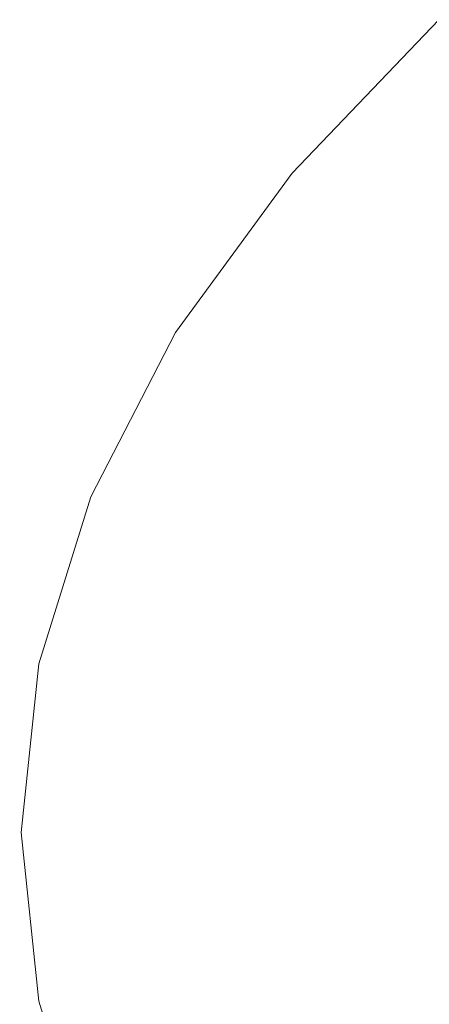
# Model space of a CAD drawing. Extents: x -925 to 925, y -910 to 0.
# Drawn here: x -925 to -817, y -500 to -241 of the extents above; entities that cross this region are included whole.
import ezdxf

# ---------------------------------------------------------------- set-up
doc = ezdxf.new("R2010")
doc.units = 0
doc.header["$LTSCALE"] = 500
doc.header["$MEASUREMENT"] = 0
doc.layers.add('CERAMIKA', color=254, linetype='Continuous')

msp = doc.modelspace()

# ---------------------------------------------------------------- linework, layer by layer
at = {"layer": 'CERAMIKA', "lineweight": 0}
for points, invisible_edges in [([(-853.14, -281.16, 588.06), (-814.43, -240.75, 588.06), (-814.77, -240.68, 586.96), (-853.49, -281.1, 586.96)], 13), ([(-853.49, -281.1, 586.96), (-814.77, -240.68, 586.96), (-814.76, -240.69, 585.46), (-853.48, -281.11, 585.46)], 13), ([(-853.48, -281.11, 585.46), (-814.76, -240.69, 585.46), (-814.52, -240.75, 583.5), (-853.23, -281.16, 583.5)], 13), ([(-852.87, -281.24, 581.02), (-853.23, -281.16, 583.5), (-814.52, -240.75, 583.5), (-814.18, -240.85, 581.02)], 11), ([(-852.29, -281.31, 588.83), (-813.62, -240.94, 588.83), (-814.43, -240.75, 588.06), (-853.14, -281.16, 588.06)], 11), ([(-852.27, -281.36, 577.31), (-852.87, -281.24, 581.02), (-814.18, -240.85, 581.02), (-813.61, -241, 577.31)], 11), ([(-852.29, -281.31, 588.83), (-850.82, -281.57, 589.33), (-812.22, -241.26, 589.33), (-813.62, -240.94, 588.83)], 15), ([(-851.33, -281.55, 571.66), (-852.27, -281.36, 577.31), (-813.61, -241, 577.31), (-812.7, -241.24, 571.66)], 11), ([(-849.9, -281.84, 563.37), (-851.33, -281.55, 571.66), (-812.7, -241.24, 571.66), (-811.34, -241.59, 563.37)], 11), ([(-850.82, -281.57, 589.33), (-848.6, -281.97, 589.62), (-810.1, -241.75, 589.62), (-812.22, -241.26, 589.33)], 15), ([(-849.9, -281.84, 563.37), (-811.34, -241.59, 563.37), (-809.42, -242.1, 551.73), (-847.88, -282.25, 551.73)], 13), ([(-848.6, -281.97, 589.62), (-845.51, -282.52, 589.77), (-807.15, -242.43, 589.77), (-810.1, -241.75, 589.62)], 15), ([(-847.88, -282.25, 551.73), (-809.42, -242.1, 551.73), (-806.81, -242.79, 536.05), (-845.15, -282.81, 536.05)], 13), ([(-845.51, -282.52, 589.77), (-841.42, -283.26, 589.84), (-803.24, -243.34, 589.84), (-807.15, -242.43, 589.77)], 15), ([(-845.15, -282.81, 536.05), (-806.81, -242.79, 536.05), (-803.4, -243.68, 515.6), (-841.58, -283.54, 515.6)], 13), ([(-841.58, -283.54, 515.6), (-803.4, -243.68, 515.6), (-799.08, -244.82, 489.69), (-837.05, -284.46, 489.69)], 13), ([(-836.2, -284.2, 589.89), (-798.26, -244.49, 589.89), (-803.24, -243.34, 589.84), (-841.42, -283.26, 589.84)], 15), ([(-831.45, -285.6, 457.62), (-837.05, -284.46, 489.69), (-799.08, -244.82, 489.69), (-793.73, -246.23, 457.62)], 11), ([(-829.98, -285.31, 589.93), (-792.33, -245.87, 589.93), (-798.26, -244.49, 589.89), (-836.2, -284.2, 589.89)], 15), ([(-824.81, -286.95, 420.74), (-831.45, -285.6, 457.62), (-793.73, -246.23, 457.62), (-787.4, -247.89, 420.74)], 11), ([(-822.93, -286.58, 589.96), (-785.59, -247.43, 589.96), (-792.33, -245.87, 589.93), (-829.98, -285.31, 589.93)], 15), ([(-817.2, -288.51, 380.43), (-824.81, -286.95, 420.74), (-787.4, -247.89, 420.74), (-780.12, -249.81, 380.43)], 11), ([(-815.16, -287.97, 589.98), (-778.18, -249.15, 589.98), (-785.59, -247.43, 589.96), (-822.93, -286.58, 589.96)], 15), ([(-808.64, -290.25, 338.04), (-817.2, -288.51, 380.43), (-780.12, -249.81, 380.43), (-771.96, -251.95, 338.04)], 11), ([(-853.14, -281.16, 588.06), (-853.49, -281.1, 586.96), (-884.22, -323.15, 586.96), (-883.85, -323.19, 588.06)], 15), ([(-853.49, -281.1, 586.96), (-853.48, -281.11, 585.46), (-884.21, -323.16, 585.46), (-884.22, -323.15, 586.96)], 15), ([(-853.48, -281.11, 585.46), (-853.23, -281.16, 583.5), (-883.95, -323.2, 583.5), (-884.21, -323.16, 585.46)], 15), ([(-852.87, -281.24, 581.02), (-883.57, -323.25, 581.02), (-883.95, -323.2, 583.5), (-853.23, -281.16, 583.5)], 15), ([(-852.29, -281.31, 588.83), (-853.14, -281.16, 588.06), (-883.85, -323.19, 588.06), (-882.97, -323.31, 588.83)], 13), ([(-852.27, -281.36, 577.31), (-882.96, -323.35, 577.31), (-883.57, -323.25, 581.02), (-852.87, -281.24, 581.02)], 15), ([(-852.29, -281.31, 588.83), (-882.97, -323.31, 588.83), (-881.45, -323.51, 589.33), (-850.82, -281.57, 589.33)], 15), ([(-851.33, -281.55, 571.66), (-881.97, -323.49, 571.66), (-882.96, -323.35, 577.31), (-852.27, -281.36, 577.31)], 15), ([(-849.9, -281.84, 563.37), (-880.5, -323.71, 563.37), (-881.97, -323.49, 571.66), (-851.33, -281.55, 571.66)], 15), ([(-850.82, -281.57, 589.33), (-881.45, -323.51, 589.33), (-879.16, -323.81, 589.62), (-848.6, -281.97, 589.62)], 15), ([(-849.9, -281.84, 563.37), (-847.88, -282.25, 551.73), (-878.41, -324.02, 551.73), (-880.5, -323.71, 563.37)], 15), ([(-848.6, -281.97, 589.62), (-879.16, -323.81, 589.62), (-875.95, -324.23, 589.77), (-845.51, -282.52, 589.77)], 15), ([(-847.88, -282.25, 551.73), (-845.15, -282.81, 536.05), (-875.58, -324.45, 536.05), (-878.41, -324.02, 551.73)], 15), ([(-845.51, -282.52, 589.77), (-875.95, -324.23, 589.77), (-871.71, -324.79, 589.84), (-841.42, -283.26, 589.84)], 15), ([(-845.15, -282.81, 536.05), (-841.58, -283.54, 515.6), (-871.88, -325, 515.6), (-875.58, -324.45, 536.05)], 15), ([(-841.58, -283.54, 515.6), (-837.05, -284.46, 489.69), (-867.19, -325.7, 489.69), (-871.88, -325, 515.6)], 15), ([(-836.2, -284.2, 589.89), (-841.42, -283.26, 589.84), (-871.71, -324.79, 589.84), (-866.3, -325.5, 589.89)], 15), ([(-831.45, -285.6, 457.62), (-861.38, -326.56, 457.62), (-867.19, -325.7, 489.69), (-837.05, -284.46, 489.69)], 15), ([(-829.98, -285.31, 589.93), (-836.2, -284.2, 589.89), (-866.3, -325.5, 589.89), (-859.87, -326.34, 589.93)], 15), ([(-822.93, -286.58, 589.96), (-829.98, -285.31, 589.93), (-859.87, -326.34, 589.93), (-852.55, -327.3, 589.96)], 15), ([(-824.81, -286.95, 420.74), (-854.51, -327.59, 420.74), (-861.38, -326.56, 457.62), (-831.45, -285.6, 457.62)], 15), ([(-817.2, -288.51, 380.43), (-846.62, -328.77, 380.43), (-854.51, -327.59, 420.74), (-824.81, -286.95, 420.74)], 15), ([(-815.16, -287.97, 589.98), (-822.93, -286.58, 589.96), (-852.55, -327.3, 589.96), (-844.51, -328.36, 589.98)], 15), ([(-815.16, -287.97, 589.98), (-844.51, -328.36, 589.98), (-835.88, -329.49, 589.99), (-806.83, -289.47, 589.99)], 15), ([(-808.64, -290.25, 338.04), (-837.75, -330.09, 338.04), (-846.62, -328.77, 380.43), (-817.2, -288.51, 380.43)], 15), ([(-808.64, -290.25, 338.04), (-799.2, -292.17, 294.94), (-827.97, -331.54, 294.94), (-837.75, -330.09, 338.04)], 15), ([(-806.83, -289.47, 589.99), (-835.88, -329.49, 589.99), (-826.81, -330.68, 590), (-798.08, -291.04, 590)], 15), ([(-799.2, -292.17, 294.94), (-788.92, -294.27, 252.5), (-817.32, -333.13, 252.5), (-827.97, -331.54, 294.94)], 15), ([(-798.08, -291.04, 590), (-826.81, -330.68, 590), (-817.45, -331.91, 590), (-789.05, -292.66, 590)], 15), ([(-789.05, -292.66, 590), (-817.45, -331.91, 590), (-807.95, -333.16, 590), (-779.87, -294.31, 590)], 15), ([(-788.92, -294.27, 252.5), (-777.85, -296.52, 212.08), (-805.85, -334.84, 212.08), (-817.32, -333.13, 252.5)], 15), ([(-883.85, -323.19, 588.06), (-884.22, -323.15, 586.96), (-906.61, -366.42, 586.96), (-906.23, -366.45, 588.06)], 15), ([(-884.22, -323.15, 586.96), (-884.21, -323.16, 585.46), (-906.6, -366.42, 585.46), (-906.61, -366.42, 586.96)], 15), ([(-884.21, -323.16, 585.46), (-883.95, -323.2, 583.5), (-906.33, -366.45, 583.5), (-906.6, -366.42, 585.46)], 15), ([(-883.57, -323.25, 581.02), (-905.94, -366.49, 581.02), (-906.33, -366.45, 583.5), (-883.95, -323.2, 583.5)], 15), ([(-882.97, -323.31, 588.83), (-883.85, -323.19, 588.06), (-906.23, -366.45, 588.06), (-905.33, -366.53, 588.83)], 13), ([(-882.96, -323.35, 577.31), (-905.31, -366.55, 577.31), (-905.94, -366.49, 581.02), (-883.57, -323.25, 581.02)], 15), ([(-882.97, -323.31, 588.83), (-905.33, -366.53, 588.83), (-903.77, -366.66, 589.33), (-881.45, -323.51, 589.33)], 15), ([(-881.97, -323.49, 571.66), (-904.3, -366.65, 571.66), (-905.31, -366.55, 577.31), (-882.96, -323.35, 577.31)], 15), ([(-880.5, -323.71, 563.37), (-902.79, -366.8, 563.37), (-904.3, -366.65, 571.66), (-881.97, -323.49, 571.66)], 15), ([(-881.45, -323.51, 589.33), (-903.77, -366.66, 589.33), (-901.42, -366.86, 589.62), (-879.16, -323.81, 589.62)], 15), ([(-880.5, -323.71, 563.37), (-878.41, -324.02, 551.73), (-900.65, -367.01, 551.73), (-902.79, -366.8, 563.37)], 15), ([(-879.16, -323.81, 589.62), (-901.42, -366.86, 589.62), (-898.13, -367.15, 589.77), (-875.95, -324.23, 589.77)], 15), ([(-878.41, -324.02, 551.73), (-875.58, -324.45, 536.05), (-897.74, -367.29, 536.05), (-900.65, -367.01, 551.73)], 15), ([(-875.95, -324.23, 589.77), (-898.13, -367.15, 589.77), (-893.78, -367.52, 589.84), (-871.71, -324.79, 589.84)], 15), ([(-875.58, -324.45, 536.05), (-871.88, -325, 515.6), (-893.95, -367.66, 515.6), (-897.74, -367.29, 536.05)], 15), ([(-871.88, -325, 515.6), (-867.19, -325.7, 489.69), (-889.14, -368.13, 489.69), (-893.95, -367.66, 515.6)], 15), ([(-866.3, -325.5, 589.89), (-871.71, -324.79, 589.84), (-893.78, -367.52, 589.84), (-888.24, -368, 589.89)], 15), ([(-861.38, -326.56, 457.62), (-883.19, -368.71, 457.62), (-889.14, -368.13, 489.69), (-867.19, -325.7, 489.69)], 15), ([(-859.87, -326.34, 589.93), (-866.3, -325.5, 589.89), (-888.24, -368, 589.89), (-881.64, -368.57, 589.93)], 15), ([(-854.51, -327.59, 420.74), (-876.14, -369.4, 420.74), (-883.19, -368.71, 457.62), (-861.38, -326.56, 457.62)], 15), ([(-852.55, -327.3, 589.96), (-859.87, -326.34, 589.93), (-881.64, -368.57, 589.93), (-874.14, -369.21, 589.96)], 15), ([(-846.62, -328.77, 380.43), (-868.05, -370.19, 380.43), (-876.14, -369.4, 420.74), (-854.51, -327.59, 420.74)], 15), ([(-844.51, -328.36, 589.98), (-852.55, -327.3, 589.96), (-874.14, -369.21, 589.96), (-865.89, -369.92, 589.98)], 15), ([(-837.75, -330.09, 338.04), (-858.97, -371.08, 338.04), (-868.05, -370.19, 380.43), (-846.62, -328.77, 380.43)], 15), ([(-844.51, -328.36, 589.98), (-865.89, -369.92, 589.98), (-857.05, -370.68, 589.99), (-835.88, -329.49, 589.99)], 15), ([(-835.88, -329.49, 589.99), (-857.05, -370.68, 589.99), (-847.75, -371.48, 590), (-826.81, -330.68, 590)], 15), ([(-837.75, -330.09, 338.04), (-827.97, -331.54, 294.94), (-848.94, -372.06, 294.94), (-858.97, -371.08, 338.04)], 15), ([(-827.97, -331.54, 294.94), (-817.32, -333.13, 252.5), (-838.02, -373.13, 252.5), (-848.94, -372.06, 294.94)], 15), ([(-826.81, -330.68, 590), (-847.75, -371.48, 590), (-838.15, -372.31, 590), (-817.45, -331.91, 590)], 15), ([(-817.45, -331.91, 590), (-838.15, -372.31, 590), (-828.4, -373.15, 590), (-807.95, -333.16, 590)], 15), ([(-817.32, -333.13, 252.5), (-805.85, -334.84, 212.08), (-826.25, -374.28, 212.08), (-838.02, -373.13, 252.5)], 15), ([(-798.44, -334.41, 590), (-807.95, -333.16, 590), (-828.4, -373.15, 590), (-818.66, -373.99, 590)], 15), ([(-805.85, -334.84, 212.08), (-793.61, -336.67, 175.05), (-813.7, -375.5, 175.05), (-826.25, -374.28, 212.08)], 15), ([(-789.08, -335.64, 590), (-798.44, -334.41, 590), (-818.66, -373.99, 590), (-809.06, -374.81, 590)], 15), ([(-906.23, -366.45, 588.06), (-906.61, -366.42, 586.96), (-920.32, -410.51, 586.96), (-919.93, -410.52, 588.06)], 15), ([(-906.61, -366.42, 586.96), (-906.6, -366.42, 585.46), (-920.3, -410.51, 585.46), (-920.32, -410.51, 586.96)], 15), ([(-906.6, -366.42, 585.46), (-906.33, -366.45, 583.5), (-920.03, -410.52, 583.5), (-920.3, -410.51, 585.46)], 15), ([(-905.94, -366.49, 581.02), (-919.64, -410.54, 581.02), (-920.03, -410.52, 583.5), (-906.33, -366.45, 583.5)], 15), ([(-905.33, -366.53, 588.83), (-906.23, -366.45, 588.06), (-919.93, -410.52, 588.06), (-919.02, -410.56, 588.83)], 13), ([(-905.31, -366.55, 577.31), (-919, -410.57, 577.31), (-919.64, -410.54, 581.02), (-905.94, -366.49, 581.02)], 15), ([(-905.33, -366.53, 588.83), (-919.02, -410.56, 588.83), (-917.44, -410.63, 589.33), (-903.77, -366.66, 589.33)], 15), ([(-904.3, -366.65, 571.66), (-917.98, -410.62, 571.66), (-919, -410.57, 577.31), (-905.31, -366.55, 577.31)], 15), ([(-902.79, -366.8, 563.37), (-916.44, -410.7, 563.37), (-917.98, -410.62, 571.66), (-904.3, -366.65, 571.66)], 15), ([(-903.77, -366.66, 589.33), (-917.44, -410.63, 589.33), (-915.05, -410.73, 589.62), (-901.42, -366.86, 589.62)], 15), ([(-902.79, -366.8, 563.37), (-900.65, -367.01, 551.73), (-914.27, -410.8, 551.73), (-916.44, -410.7, 563.37)], 15), ([(-901.42, -366.86, 589.62), (-915.05, -410.73, 589.62), (-911.71, -410.87, 589.77), (-898.13, -367.15, 589.77)], 15), ([(-900.65, -367.01, 551.73), (-897.74, -367.29, 536.05), (-911.32, -410.94, 536.05), (-914.27, -410.8, 551.73)], 15), ([(-898.13, -367.15, 589.77), (-911.71, -410.87, 589.77), (-907.3, -411.06, 589.84), (-893.78, -367.52, 589.84)], 15), ([(-897.74, -367.29, 536.05), (-893.95, -367.66, 515.6), (-907.47, -411.13, 515.6), (-911.32, -410.94, 536.05)], 15), ([(-893.95, -367.66, 515.6), (-889.14, -368.13, 489.69), (-902.59, -411.37, 489.69), (-907.47, -411.13, 515.6)], 15), ([(-888.24, -368, 589.89), (-893.78, -367.52, 589.84), (-907.3, -411.06, 589.84), (-901.67, -411.3, 589.89)], 15), ([(-883.19, -368.71, 457.62), (-896.54, -411.66, 457.62), (-902.59, -411.37, 489.69), (-889.14, -368.13, 489.69)], 15), ([(-881.64, -368.57, 589.93), (-888.24, -368, 589.89), (-901.67, -411.3, 589.89), (-894.97, -411.58, 589.93)], 15), ([(-874.14, -369.21, 589.96), (-881.64, -368.57, 589.93), (-894.97, -411.58, 589.93), (-887.36, -411.91, 589.96)], 15), ([(-876.14, -369.4, 420.74), (-889.39, -412, 420.74), (-896.54, -411.66, 457.62), (-883.19, -368.71, 457.62)], 15), ([(-868.05, -370.19, 380.43), (-881.18, -412.4, 380.43), (-889.39, -412, 420.74), (-876.14, -369.4, 420.74)], 15), ([(-865.89, -369.92, 589.98), (-874.14, -369.21, 589.96), (-887.36, -411.91, 589.96), (-878.99, -412.26, 589.98)], 15), ([(-858.97, -371.08, 338.04), (-871.95, -412.85, 338.04), (-881.18, -412.4, 380.43), (-868.05, -370.19, 380.43)], 15), ([(-865.89, -369.92, 589.98), (-878.99, -412.26, 589.98), (-870, -412.65, 589.99), (-857.05, -370.68, 589.99)], 15), ([(-858.97, -371.08, 338.04), (-848.94, -372.06, 294.94), (-861.77, -413.34, 294.94), (-871.95, -412.85, 338.04)], 15), ([(-857.05, -370.68, 589.99), (-870, -412.65, 589.99), (-860.57, -413.05, 590), (-847.75, -371.48, 590)], 15), ([(-848.94, -372.06, 294.94), (-838.02, -373.13, 252.5), (-850.69, -413.88, 252.5), (-861.77, -413.34, 294.94)], 15), ([(-847.75, -371.48, 590), (-860.57, -413.05, 590), (-850.82, -413.46, 590), (-838.15, -372.31, 590)], 15), ([(-838.15, -372.31, 590), (-850.82, -413.46, 590), (-840.93, -413.89, 590), (-828.4, -373.15, 590)], 15), ([(-838.02, -373.13, 252.5), (-826.25, -374.28, 212.08), (-838.75, -414.45, 212.08), (-850.69, -413.88, 252.5)], 15), ([(-818.66, -373.99, 590), (-828.4, -373.15, 590), (-840.93, -413.89, 590), (-831.03, -414.31, 590)], 15), ([(-826.25, -374.28, 212.08), (-813.7, -375.5, 175.05), (-826, -415.07, 175.05), (-838.75, -414.45, 212.08)], 15), ([(-809.06, -374.81, 590), (-818.66, -373.99, 590), (-831.03, -414.31, 590), (-821.29, -414.72, 590)], 15), ([(-800.4, -376.8, 142.78), (-812.5, -415.72, 142.78), (-826, -415.07, 175.05), (-813.7, -375.5, 175.05)], 15), ([(-799.76, -375.61, 589.99), (-809.06, -374.81, 590), (-821.29, -414.72, 590), (-811.85, -415.12, 589.99)], 15), ([(-919.93, -410.52, 588.06), (-920.32, -410.51, 586.96), (-925, -455, 586.96), (-924.62, -455, 588.06)], 15), ([(-920.32, -410.51, 586.96), (-920.3, -410.51, 585.46), (-924.99, -455, 585.46), (-925, -455, 586.96)], 15), ([(-920.3, -410.51, 585.46), (-920.03, -410.52, 583.5), (-924.71, -455, 583.5), (-924.99, -455, 585.46)], 15), ([(-919.64, -410.54, 581.02), (-924.32, -455, 581.02), (-924.71, -455, 583.5), (-920.03, -410.52, 583.5)], 15), ([(-919.02, -410.56, 588.83), (-919.93, -410.52, 588.06), (-924.62, -455, 588.06), (-923.7, -455, 588.83)], 13), ([(-919, -410.57, 577.31), (-923.68, -455, 577.31), (-924.32, -455, 581.02), (-919.64, -410.54, 581.02)], 15), ([(-919.02, -410.56, 588.83), (-923.7, -455, 588.83), (-922.11, -455, 589.33), (-917.44, -410.63, 589.33)], 15), ([(-917.98, -410.62, 571.66), (-922.65, -455, 571.66), (-923.68, -455, 577.31), (-919, -410.57, 577.31)], 15), ([(-916.44, -410.7, 563.37), (-921.1, -455, 563.37), (-922.65, -455, 571.66), (-917.98, -410.62, 571.66)], 15), ([(-917.44, -410.63, 589.33), (-922.11, -455, 589.33), (-919.7, -455, 589.62), (-915.05, -410.73, 589.62)], 15), ([(-916.44, -410.7, 563.37), (-914.27, -410.8, 551.73), (-918.92, -455, 551.73), (-921.1, -455, 563.37)], 15), ([(-915.05, -410.73, 589.62), (-919.7, -455, 589.62), (-916.35, -455, 589.77), (-911.71, -410.87, 589.77)], 15), ([(-914.27, -410.8, 551.73), (-911.32, -410.94, 536.05), (-915.96, -455, 536.05), (-918.92, -455, 551.73)], 15), ([(-911.71, -410.87, 589.77), (-916.35, -455, 589.77), (-911.92, -455, 589.84), (-907.3, -411.06, 589.84)], 15), ([(-911.32, -410.94, 536.05), (-907.47, -411.13, 515.6), (-912.09, -455, 515.6), (-915.96, -455, 536.05)], 15), ([(-907.47, -411.13, 515.6), (-902.59, -411.37, 489.69), (-907.18, -455, 489.69), (-912.09, -455, 515.6)], 15), ([(-901.67, -411.3, 589.89), (-907.3, -411.06, 589.84), (-911.92, -455, 589.84), (-906.26, -455, 589.89)], 15), ([(-896.54, -411.66, 457.62), (-901.11, -455, 457.62), (-907.18, -455, 489.69), (-902.59, -411.37, 489.69)], 15), ([(-894.97, -411.58, 589.93), (-901.67, -411.3, 589.89), (-906.26, -455, 589.89), (-899.52, -455, 589.93)], 15), ([(-889.39, -412, 420.74), (-893.92, -455, 420.74), (-901.11, -455, 457.62), (-896.54, -411.66, 457.62)], 15), ([(-887.36, -411.91, 589.96), (-894.97, -411.58, 589.93), (-899.52, -455, 589.93), (-891.87, -455, 589.96)], 15), ([(-881.18, -412.4, 380.43), (-885.66, -455, 380.43), (-893.92, -455, 420.74), (-889.39, -412, 420.74)], 15), ([(-878.99, -412.26, 589.98), (-887.36, -411.91, 589.96), (-891.87, -455, 589.96), (-883.46, -455, 589.98)], 15), ([(-871.95, -412.85, 338.04), (-876.39, -455, 338.04), (-885.66, -455, 380.43), (-881.18, -412.4, 380.43)], 15), ([(-878.99, -412.26, 589.98), (-883.46, -455, 589.98), (-874.43, -455, 589.99), (-870, -412.65, 589.99)], 15), ([(-870, -412.65, 589.99), (-874.43, -455, 589.99), (-864.95, -455, 590), (-860.57, -413.05, 590)], 15), ([(-871.95, -412.85, 338.04), (-861.77, -413.34, 294.94), (-866.16, -455, 294.94), (-876.39, -455, 338.04)], 15), ([(-861.77, -413.34, 294.94), (-850.69, -413.88, 252.5), (-855.02, -455, 252.5), (-866.16, -455, 294.94)], 15), ([(-860.57, -413.05, 590), (-864.95, -455, 590), (-855.15, -455, 590), (-850.82, -413.46, 590)], 15), ([(-850.82, -413.46, 590), (-855.15, -455, 590), (-845.21, -455, 590), (-840.93, -413.89, 590)], 15), ([(-850.69, -413.88, 252.5), (-838.75, -414.45, 212.08), (-843.01, -455, 212.08), (-855.02, -455, 252.5)], 15), ([(-831.03, -414.31, 590), (-840.93, -413.89, 590), (-845.21, -455, 590), (-835.26, -455, 590)], 15), ([(-838.75, -414.45, 212.08), (-826, -415.07, 175.05), (-830.2, -455, 175.05), (-843.01, -455, 212.08)], 15), ([(-821.29, -414.72, 590), (-831.03, -414.31, 590), (-835.26, -455, 590), (-825.47, -455, 590)], 15), ([(-812.5, -415.72, 142.78), (-816.64, -455, 142.78), (-830.2, -455, 175.05), (-826, -415.07, 175.05)], 15), ([(-811.85, -415.12, 589.99), (-821.29, -414.72, 590), (-825.47, -455, 590), (-815.98, -455, 589.99)], 15), ([(-919.93, -499.48, 588.06), (-924.62, -455, 588.06), (-925, -455, 586.96), (-920.32, -499.49, 586.96)], 15), ([(-920.32, -499.49, 586.96), (-925, -455, 586.96), (-924.99, -455, 585.46), (-920.3, -499.49, 585.46)], 15), ([(-920.3, -499.49, 585.46), (-924.99, -455, 585.46), (-924.71, -455, 583.5), (-920.03, -499.48, 583.5)], 15), ([(-919.64, -499.46, 581.02), (-920.03, -499.48, 583.5), (-924.71, -455, 583.5), (-924.32, -455, 581.02)], 15), ([(-919.02, -499.44, 588.83), (-923.7, -455, 588.83), (-924.62, -455, 588.06), (-919.93, -499.48, 588.06)], 11), ([(-919, -499.43, 577.31), (-919.64, -499.46, 581.02), (-924.32, -455, 581.02), (-923.68, -455, 577.31)], 15), ([(-919.02, -499.44, 588.83), (-917.44, -499.37, 589.33), (-922.11, -455, 589.33), (-923.7, -455, 588.83)], 15), ([(-917.98, -499.38, 571.66), (-919, -499.43, 577.31), (-923.68, -455, 577.31), (-922.65, -455, 571.66)], 15), ([(-916.44, -499.3, 563.37), (-917.98, -499.38, 571.66), (-922.65, -455, 571.66), (-921.1, -455, 563.37)], 15), ([(-917.44, -499.37, 589.33), (-915.05, -499.27, 589.62), (-919.7, -455, 589.62), (-922.11, -455, 589.33)], 15), ([(-916.44, -499.3, 563.37), (-921.1, -455, 563.37), (-918.92, -455, 551.73), (-914.27, -499.2, 551.73)], 15), ([(-915.05, -499.27, 589.62), (-911.71, -499.13, 589.77), (-916.35, -455, 589.77), (-919.7, -455, 589.62)], 15), ([(-914.27, -499.2, 551.73), (-918.92, -455, 551.73), (-915.96, -455, 536.05), (-911.32, -499.06, 536.05)], 15), ([(-911.71, -499.13, 589.77), (-907.3, -498.94, 589.84), (-911.92, -455, 589.84), (-916.35, -455, 589.77)], 15), ([(-911.32, -499.06, 536.05), (-915.96, -455, 536.05), (-912.09, -455, 515.6), (-907.47, -498.87, 515.6)], 15), ([(-907.47, -498.87, 515.6), (-912.09, -455, 515.6), (-907.18, -455, 489.69), (-902.59, -498.63, 489.69)], 15), ([(-901.67, -498.7, 589.89), (-906.26, -455, 589.89), (-911.92, -455, 589.84), (-907.3, -498.94, 589.84)], 15), ([(-896.54, -498.34, 457.62), (-902.59, -498.63, 489.69), (-907.18, -455, 489.69), (-901.11, -455, 457.62)], 15), ([(-894.97, -498.42, 589.93), (-899.52, -455, 589.93), (-906.26, -455, 589.89), (-901.67, -498.7, 589.89)], 15), ([(-889.39, -498, 420.74), (-896.54, -498.34, 457.62), (-901.11, -455, 457.62), (-893.92, -455, 420.74)], 15), ([(-887.36, -498.09, 589.96), (-891.87, -455, 589.96), (-899.52, -455, 589.93), (-894.97, -498.42, 589.93)], 15), ([(-881.18, -497.6, 380.43), (-889.39, -498, 420.74), (-893.92, -455, 420.74), (-885.66, -455, 380.43)], 15), ([(-878.99, -497.73, 589.98), (-883.46, -455, 589.98), (-891.87, -455, 589.96), (-887.36, -498.09, 589.96)], 15), ([(-871.95, -497.15, 338.04), (-881.18, -497.6, 380.43), (-885.66, -455, 380.43), (-876.39, -455, 338.04)], 15), ([(-878.99, -497.73, 589.98), (-870, -497.35, 589.99), (-874.43, -455, 589.99), (-883.46, -455, 589.98)], 15), ([(-871.95, -497.15, 338.04), (-876.39, -455, 338.04), (-866.16, -455, 294.94), (-861.77, -496.66, 294.94)], 15), ([(-870, -497.35, 589.99), (-860.57, -496.95, 590), (-864.95, -455, 590), (-874.43, -455, 589.99)], 15), ([(-861.77, -496.66, 294.94), (-866.16, -455, 294.94), (-855.02, -455, 252.5), (-850.69, -496.12, 252.5)], 15), ([(-860.57, -496.95, 590), (-850.82, -496.54, 590), (-855.15, -455, 590), (-864.95, -455, 590)], 15), ([(-850.82, -496.54, 590), (-840.93, -496.11, 590), (-845.21, -455, 590), (-855.15, -455, 590)], 15), ([(-850.69, -496.12, 252.5), (-855.02, -455, 252.5), (-843.01, -455, 212.08), (-838.75, -495.55, 212.08)], 15), ([(-831.03, -495.69, 590), (-835.26, -455, 590), (-845.21, -455, 590), (-840.93, -496.11, 590)], 15), ([(-838.75, -495.55, 212.08), (-843.01, -455, 212.08), (-830.2, -455, 175.05), (-826, -494.93, 175.05)], 15), ([(-821.29, -495.28, 590), (-825.47, -455, 590), (-835.26, -455, 590), (-831.03, -495.69, 590)], 15), ([(-812.5, -494.28, 142.78), (-826, -494.93, 175.05), (-830.2, -455, 175.05), (-816.64, -455, 142.78)], 15), ([(-811.85, -494.88, 589.99), (-815.98, -455, 589.99), (-825.47, -455, 590), (-821.29, -495.28, 590)], 15), ([(-838.02, -536.87, 252.5), (-850.69, -496.12, 252.5), (-838.75, -495.55, 212.08), (-826.25, -535.72, 212.08)], 15), ([(-818.66, -536.01, 590), (-831.03, -495.69, 590), (-840.93, -496.11, 590), (-828.4, -536.85, 590)], 15), ([(-826.25, -535.72, 212.08), (-838.75, -495.55, 212.08), (-826, -494.93, 175.05), (-813.7, -534.5, 175.05)], 15), ([(-809.06, -535.19, 590), (-821.29, -495.28, 590), (-831.03, -495.69, 590), (-818.66, -536.01, 590)], 15), ([(-800.4, -533.2, 142.78), (-813.7, -534.5, 175.05), (-826, -494.93, 175.05), (-812.5, -494.28, 142.78)], 15), ([(-799.76, -534.39, 589.99), (-811.85, -494.88, 589.99), (-821.29, -495.28, 590), (-809.06, -535.19, 590)], 15), ([(-883.19, -541.29, 457.62), (-889.14, -541.87, 489.69), (-902.59, -498.63, 489.69), (-896.54, -498.34, 457.62)], 15), ([(-881.64, -541.43, 589.93), (-894.97, -498.42, 589.93), (-901.67, -498.7, 589.89), (-888.24, -542, 589.89)], 15), ([(-876.14, -540.6, 420.74), (-883.19, -541.29, 457.62), (-896.54, -498.34, 457.62), (-889.39, -498, 420.74)], 15), ([(-874.14, -540.79, 589.96), (-887.36, -498.09, 589.96), (-894.97, -498.42, 589.93), (-881.64, -541.43, 589.93)], 15), ([(-868.05, -539.81, 380.43), (-876.14, -540.6, 420.74), (-889.39, -498, 420.74), (-881.18, -497.6, 380.43)], 15), ([(-865.89, -540.08, 589.98), (-878.99, -497.73, 589.98), (-887.36, -498.09, 589.96), (-874.14, -540.79, 589.96)], 15), ([(-858.97, -538.92, 338.04), (-868.05, -539.81, 380.43), (-881.18, -497.6, 380.43), (-871.95, -497.15, 338.04)], 15), ([(-865.89, -540.08, 589.98), (-857.05, -539.32, 589.99), (-870, -497.35, 589.99), (-878.99, -497.73, 589.98)], 15), ([(-858.97, -538.92, 338.04), (-871.95, -497.15, 338.04), (-861.77, -496.66, 294.94), (-848.94, -537.94, 294.94)], 15), ([(-857.05, -539.32, 589.99), (-847.75, -538.52, 590), (-860.57, -496.95, 590), (-870, -497.35, 589.99)], 15), ([(-848.94, -537.94, 294.94), (-861.77, -496.66, 294.94), (-850.69, -496.12, 252.5), (-838.02, -536.87, 252.5)], 15), ([(-847.75, -538.52, 590), (-838.15, -537.69, 590), (-850.82, -496.54, 590), (-860.57, -496.95, 590)], 15), ([(-838.15, -537.69, 590), (-828.4, -536.85, 590), (-840.93, -496.11, 590), (-850.82, -496.54, 590)], 15), ([(-906.23, -543.55, 588.06), (-919.93, -499.48, 588.06), (-920.32, -499.49, 586.96), (-906.61, -543.58, 586.96)], 15), ([(-906.61, -543.58, 586.96), (-920.32, -499.49, 586.96), (-920.3, -499.49, 585.46), (-906.6, -543.58, 585.46)], 15), ([(-906.6, -543.58, 585.46), (-920.3, -499.49, 585.46), (-920.03, -499.48, 583.5), (-906.33, -543.55, 583.5)], 15), ([(-905.94, -543.51, 581.02), (-906.33, -543.55, 583.5), (-920.03, -499.48, 583.5), (-919.64, -499.46, 581.02)], 15), ([(-905.33, -543.47, 588.83), (-919.02, -499.44, 588.83), (-919.93, -499.48, 588.06), (-906.23, -543.55, 588.06)], 11), ([(-905.31, -543.45, 577.31), (-905.94, -543.51, 581.02), (-919.64, -499.46, 581.02), (-919, -499.43, 577.31)], 15), ([(-905.33, -543.47, 588.83), (-903.77, -543.34, 589.33), (-917.44, -499.37, 589.33), (-919.02, -499.44, 588.83)], 15), ([(-904.3, -543.35, 571.66), (-905.31, -543.45, 577.31), (-919, -499.43, 577.31), (-917.98, -499.38, 571.66)], 15), ([(-902.79, -543.2, 563.37), (-904.3, -543.35, 571.66), (-917.98, -499.38, 571.66), (-916.44, -499.3, 563.37)], 15), ([(-903.77, -543.34, 589.33), (-901.42, -543.14, 589.62), (-915.05, -499.27, 589.62), (-917.44, -499.37, 589.33)], 15), ([(-902.79, -543.2, 563.37), (-916.44, -499.3, 563.37), (-914.27, -499.2, 551.73), (-900.65, -542.99, 551.73)], 15), ([(-901.42, -543.14, 589.62), (-898.13, -542.85, 589.77), (-911.71, -499.13, 589.77), (-915.05, -499.27, 589.62)], 15), ([(-900.65, -542.99, 551.73), (-914.27, -499.2, 551.73), (-911.32, -499.06, 536.05), (-897.74, -542.71, 536.05)], 15), ([(-898.13, -542.85, 589.77), (-893.78, -542.48, 589.84), (-907.3, -498.94, 589.84), (-911.71, -499.13, 589.77)], 15), ([(-897.74, -542.71, 536.05), (-911.32, -499.06, 536.05), (-907.47, -498.87, 515.6), (-893.95, -542.34, 515.6)], 15), ([(-893.95, -542.34, 515.6), (-907.47, -498.87, 515.6), (-902.59, -498.63, 489.69), (-889.14, -541.87, 489.69)], 15), ([(-888.24, -542, 589.89), (-901.67, -498.7, 589.89), (-907.3, -498.94, 589.84), (-893.78, -542.48, 589.84)], 15)]:
    msp.add_3dface(points, dxfattribs=dict(at, invisible_edges=invisible_edges))

doc.saveas('drawing.dxf')
